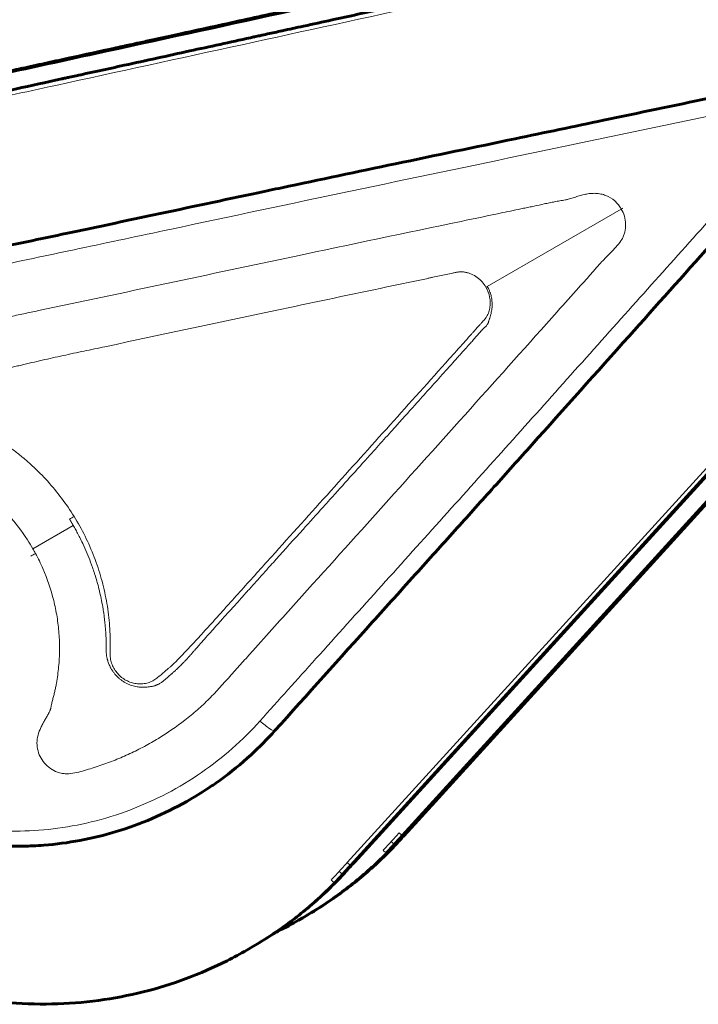
# Model space of a CAD drawing. Units: millimetres. Extents: x -4793 to 3395, y -6220 to 4041.
# Drawn here: x -1672 to -1631, y -1338 to -1279 of the extents above; entities that cross this region are included whole.
import ezdxf

# ---------------------------------------------------------------- set-up
doc = ezdxf.new("R2010")
doc.units = ezdxf.units.MM
doc.linetypes.add('K5LT_BASIC', pattern=[0])
doc.linetypes.add('K5LT_THIN', pattern=[0])

msp = doc.modelspace()

# ---------------------------------------------------------------- linework, layer by layer
at = {"color": 150, "linetype": 'K5LT_BASIC', "lineweight": 60}
for p, q in [((-1628.343, -1272.707), (-1674.615, -1282.81)), ((-1616.465, -1293.038), (-1648.35, -1328.06)), ((-1619.686, -1294.898), (-1651.571, -1329.919)), ((-1654.68, -1333.262), (-1654.929, -1333.406)), ((-1654.825, -1333.345), (-1654.575, -1333.201)), ((-1654.68, -1333.262), (-1654.681, -1333.262)), ((-1654.576, -1333.202), (-1654.575, -1333.201)), ((-1658.047, -1335.206), (-1658.046, -1335.205)), ((-1657.796, -1335.061), (-1658.046, -1335.205)), ((-1657.941, -1335.144), (-1657.691, -1335)), ((-1657.797, -1335.062), (-1657.796, -1335.061))]:
    msp.add_line(p, q, dxfattribs=at)
at = {"color": 7, "linetype": 'K5LT_THIN', "lineweight": 18}
for p, q in [((-1635.497, -1290.579), (-1643.566, -1295.237)), ((-1616.821, -1293.244), (-1648.705, -1328.265)), ((-1651.572, -1329.92), (-1619.688, -1294.899)), ((-1651.998, -1329.941), (-1620.596, -1295.45)), ((-1651.822, -1330.064), (-1619.937, -1295.043)), ((-1668.501, -1309.634), (-1670.934, -1311.038)), ((-1654.68, -1333.262), (-1654.681, -1333.262)), ((-1654.637, -1333.237), (-1654.576, -1333.202)), ((-1654.576, -1333.202), (-1654.575, -1333.201)), ((-1658.047, -1335.206), (-1658.046, -1335.205)), ((-1657.797, -1335.062), (-1657.796, -1335.061))]:
    msp.add_line(p, q, dxfattribs=at)
for centre, major_axis, ratio, start_param, end_param in [((-1635.256, -1290.439), (-0.864, -0.503), 0.000635, -1.38986, -1.287693), ((-1643.808, -1295.377), (-0.867, -0.498), 0.000356, 4.429285, 4.531452), ((-1668.609, -1309.18), (0.85, 0.527), 0.00563, 4.571745, 4.893239), ((-1670.901, -1311.385), (0.88, 0.475), 0.005228, 4.531524, 4.853358), ((-1680.878, -1316.781), (-5.846, 10.126), 0.982108, 4.684689, 4.712511), ((-1657.1, -1321.323), (0.745, -0.667), 0.171234, 4.656198, 6.283183), ((-1649.33, -1328.656), (0.143, -0.138), 0.173881, 4.684385, 6.233445), ((-1648.976, -1328.451), (-0.143, 0.138), 0.173881, 3.14665, 3.761973), ((-1649.819, -1329.174), (0.139, -0.143), 0.17504, 4.689303, 6.23836), ((-1649.57, -1329.03), (-0.139, 0.143), 0.17504, 3.096768, 3.146215), ((-1649.57, -1329.03), (-0.139, 0.143), 0.17504, 3.146215, 3.146255), ((-1649.465, -1328.969), (-0.139, 0.143), 0.17504, 3.146255, 3.732524), ((-1649.465, -1328.969), (-0.139, 0.143), 0.17504, 3.146215, 3.146255), ((-1652.447, -1330.455), (0.143, -0.138), 0.173881, 4.644124, 6.233445), ((-1652.197, -1330.311), (0.143, -0.138), 0.173881, 6.233445, 6.287962), ((-1652.935, -1330.973), (0.139, -0.143), 0.17504, 4.649045, 6.23836), ((-1652.686, -1330.829), (0.139, -0.143), 0.17504, 6.23836, 6.287525), ((-1652.686, -1330.829), (0.139, -0.143), 0.17504, 0.004339, 0.004379)]:
    msp.add_ellipse(centre, major_axis=major_axis, ratio=ratio, start_param=start_param, end_param=end_param, dxfattribs=at)
at = {"color": 150, "linetype": 'K5LT_BASIC', "lineweight": 60}
for centre, major_axis, start_param, end_param in [((-1649.57, -1329.03), (-0.139, 0.143), 3.146215, 3.146255), ((-1649.465, -1328.969), (-0.139, 0.143), 3.146215, 3.146255), ((-1652.686, -1330.829), (0.139, -0.143), 0.004339, 0.004379)]:
    msp.add_ellipse(centre, major_axis=major_axis, ratio=0.17504, start_param=start_param, end_param=end_param, dxfattribs=at)
at = {"color": 7, "linetype": 'K5LT_THIN', "lineweight": 18}
for points, knots in [([(-1675.567, -1283.108), (-1675.333, -1283.056), (-1675.1, -1283.005), (-1673.931, -1282.75), (-1672.996, -1282.546), (-1670.192, -1281.934), (-1668.323, -1281.526), (-1662.715, -1280.301), (-1658.976, -1279.485), (-1647.76, -1277.036), (-1640.283, -1275.404), (-1631.635, -1273.516), (-1630.465, -1273.26), (-1629.295, -1273.005)], [0.0147036, 0.0147036, 0.0147036, 0.0147036, 0.0294079, 0.0294079, 0.0882253, 0.0882253, 0.20586, 0.20586, 0.4411294, 0.4411294, 0.9116682, 0.9116682, 0.9852964, 0.9852964, 0.9852964, 0.9852964]), ([(-1631.461, -1274.507), (-1632.865, -1274.814), (-1634.268, -1275.12), (-1643.15, -1277.059), (-1650.627, -1278.691), (-1661.843, -1281.14), (-1665.582, -1281.957), (-1671.19, -1283.181), (-1673.059, -1283.589), (-1675.863, -1284.201), (-1676.798, -1284.405), (-1677.966, -1284.66), (-1678.2, -1284.711), (-1678.434, -1284.763)], [0, 0, 0, 0, 0.0883318, 0.0883318, 0.5588706, 0.5588706, 0.79414, 0.79414, 0.9117747, 0.9117747, 0.9705921, 0.9705921, 0.9852964, 0.9852964, 0.9852964, 0.9852964]), ([(-1631.691, -1274.865), (-1633.095, -1275.172), (-1634.498, -1275.478), (-1643.38, -1277.417), (-1650.857, -1279.05), (-1662.073, -1281.499), (-1665.812, -1282.315), (-1671.42, -1283.539), (-1673.289, -1283.947), (-1676.093, -1284.559), (-1677.028, -1284.764), (-1678.196, -1285.019), (-1678.431, -1285.07), (-1678.663, -1285.121), (-1678.663, -1285.121), (-1678.663, -1285.121)], [0, 0, 0, 0, 0.0883317, 0.0883317, 0.5588702, 0.5588702, 0.7941394, 0.7941394, 0.911774, 0.911774, 0.9705913, 0.9705913, 0.9852957, 0.9852957, 0.9853038, 0.9853038, 0.9853038, 0.9853038]), ([(-1673.08, -1294.006), (-1671.433, -1293.661), (-1667.97, -1292.931), (-1660.878, -1291.422), (-1651.8, -1289.496), (-1640.952, -1287.233), (-1633.738, -1285.721), (-1630.155, -1284.972)], [0, 0, 0, 0, 0.1150179, 0.2421012, 0.4959014, 0.7496554, 1, 1, 1, 1]), ([(-1627.97, -1288.756), (-1630.411, -1291.484), (-1635.327, -1296.976), (-1642.711, -1305.24), (-1648.917, -1312.138), (-1653.77, -1317.525), (-1656.135, -1320.16), (-1657.256, -1321.413)], [0, 0, 0, 0, 0.2503449, 0.5040988, 0.7578989, 0.8849819, 1, 1, 1, 1]), ([(-1670.934, -1311.038), (-1671.039, -1310.857), (-1671.473, -1310.149), (-1672.169, -1309.241), (-1673.034, -1308.35), (-1673.966, -1307.528), (-1674.987, -1306.821), (-1675.946, -1306.311), (-1676.509, -1306.053), (-1676.936, -1305.877), (-1677.297, -1305.743), (-1677.59, -1305.643), (-1677.814, -1305.575), (-1678.002, -1305.523), (-1678.151, -1305.484), (-1678.299, -1305.448), (-1678.448, -1305.407), (-1678.599, -1305.364), (-1678.714, -1305.329), (-1678.813, -1305.291), (-1678.89, -1305.271), (-1678.964, -1305.262), (-1679.055, -1305.254), (-1679.2, -1305.249), (-1679.383, -1305.248), (-1679.606, -1305.249), (-1679.831, -1305.247), (-1680.131, -1305.23), (-1680.424, -1305.182), (-1680.705, -1305.091), (-1680.973, -1304.97), (-1681.275, -1304.753), (-1681.565, -1304.412), (-1681.767, -1304.015), (-1681.871, -1303.583), (-1681.872, -1303.134), (-1681.766, -1302.702), (-1681.612, -1302.409), (-1681.485, -1302.233), (-1681.394, -1302.122), (-1681.22, -1301.937), (-1681.025, -1301.762), (-1680.858, -1301.604), (-1680.749, -1301.497), (-1680.56, -1301.315), (-1680.288, -1301.062), (-1680.008, -1300.822), (-1679.778, -1300.63), (-1679.43, -1300.344), (-1678.895, -1299.933), (-1678.154, -1299.426), (-1677.389, -1298.958), (-1676.599, -1298.53), (-1675.517, -1298.016), (-1674.537, -1297.645), (-1673.677, -1297.385), (-1673.243, -1297.266), (-1672.805, -1297.159), (-1672.368, -1297.068), (-1671.927, -1296.98), (-1671.335, -1296.855), (-1665.747, -1295.679), (-1656.973, -1293.802), (-1647.653, -1291.845), (-1643.267, -1290.93), (-1642.014, -1290.667), (-1641.49, -1290.558), (-1641.068, -1290.471), (-1640.649, -1290.384), (-1640.236, -1290.294), (-1639.825, -1290.203), (-1639.513, -1290.142), (-1639.194, -1290.084), (-1638.95, -1290.043), (-1638.784, -1290.012), (-1638.679, -1289.985), (-1638.552, -1289.95), (-1638.405, -1289.904), (-1638.257, -1289.857), (-1638.109, -1289.81), (-1637.96, -1289.766), (-1637.811, -1289.726), (-1637.61, -1289.678), (-1637.407, -1289.645), (-1637.2, -1289.633), (-1636.992, -1289.635), (-1636.732, -1289.667), (-1636.327, -1289.783), (-1635.964, -1290.01), (-1635.67, -1290.317), (-1635.55, -1290.488), (-1635.497, -1290.579)], [0, 0, 0, 0, 0.009395, 0.037119, 0.051064, 0.064938, 0.092685, 0.106546, 0.113518, 0.120394, 0.127264, 0.130694, 0.134218, 0.137746, 0.139465, 0.141187, 0.144632, 0.146349, 0.14806, 0.149759, 0.150603, 0.151442, 0.153124, 0.154811, 0.158231, 0.161829, 0.165523, 0.169185, 0.176594, 0.180295, 0.183985, 0.191428, 0.198808, 0.206026, 0.213261, 0.220646, 0.22804, 0.235324, 0.237145, 0.238963, 0.242579, 0.249812, 0.251663, 0.253415, 0.256922, 0.263965, 0.271026, 0.274552, 0.278174, 0.292369, 0.306566, 0.320764, 0.334962, 0.349162, 0.377571, 0.384627, 0.391782, 0.398941, 0.405995, 0.413009, 0.420098, 0.434191, 0.679652, 0.839134, 0.879003, 0.888903, 0.898939, 0.904023, 0.908968, 0.918873, 0.923834, 0.928795, 0.933735, 0.938784, 0.940076, 0.941367, 0.943818, 0.946297, 0.948777, 0.951297, 0.953818, 0.95636, 0.958903, 0.964017, 0.966585, 0.969152, 0.97434, 0.979528, 0.989884, 0.994942, 1, 1, 1, 1]), ([(-1635.497, -1290.579), (-1635.418, -1290.715), (-1635.292, -1291.011), (-1635.219, -1291.492), (-1635.258, -1291.897), (-1635.354, -1292.2), (-1635.495, -1292.478), (-1635.735, -1292.79), (-1636.067, -1293.138), (-1636.353, -1293.425), (-1636.552, -1293.625), (-1636.648, -1293.729), (-1636.702, -1293.789), (-1636.837, -1293.943), (-1637.011, -1294.142), (-1637.228, -1294.387), (-1637.448, -1294.631), (-1637.722, -1294.935), (-1638.375, -1295.667), (-1640.661, -1298.223), (-1646.322, -1304.556), (-1652.445, -1311.351), (-1657.035, -1316.452), (-1658.343, -1317.911), (-1659, -1318.641), (-1659.541, -1319.254), (-1659.978, -1319.731), (-1660.315, -1320.078), (-1660.666, -1320.413), (-1661.147, -1320.848), (-1662.021, -1321.572), (-1663.09, -1322.308), (-1664.215, -1322.951), (-1664.939, -1323.311), (-1665.53, -1323.575), (-1665.98, -1323.762), (-1666.433, -1323.937), (-1666.889, -1324.099), (-1667.356, -1324.247), (-1667.821, -1324.395), (-1668.29, -1324.521), (-1668.681, -1324.589), (-1668.992, -1324.592), (-1669.303, -1324.55), (-1669.681, -1324.409), (-1670.079, -1324.132), (-1670.395, -1323.767), (-1670.608, -1323.333), (-1670.705, -1322.856), (-1670.666, -1322.375), (-1670.541, -1321.99), (-1670.402, -1321.699), (-1670.286, -1321.487), (-1670.167, -1321.278), (-1670.066, -1321.103), (-1669.988, -1320.961), (-1669.942, -1320.872), (-1669.908, -1320.801), (-1669.884, -1320.746), (-1669.863, -1320.688), (-1669.848, -1320.624), (-1669.84, -1320.554), (-1669.823, -1320.468), (-1669.791, -1320.319), (-1669.75, -1320.156), (-1669.708, -1319.996), (-1669.664, -1319.837), (-1669.615, -1319.637), (-1669.56, -1319.392), (-1669.498, -1319.06), (-1669.434, -1318.643), (-1669.357, -1317.978), (-1669.314, -1317.141), (-1669.347, -1316.135), (-1669.464, -1315.134), (-1669.734, -1313.814), (-1670.169, -1312.532), (-1670.614, -1311.621), (-1670.775, -1311.322)], [0, 0, 0, 0, 0.007632, 0.015555, 0.023541, 0.027477, 0.031408, 0.03927, 0.047162, 0.054939, 0.058738, 0.060633, 0.061581, 0.062529, 0.070135, 0.073946, 0.077862, 0.085581, 0.093193, 0.123858, 0.246523, 0.491851, 0.553178, 0.568511, 0.583836, 0.599205, 0.60698, 0.614668, 0.622349, 0.630132, 0.645591, 0.676501, 0.691954, 0.707407, 0.715079, 0.722858, 0.730643, 0.738318, 0.745968, 0.753745, 0.761606, 0.769466, 0.773406, 0.777361, 0.785392, 0.79338, 0.801226, 0.809144, 0.817237, 0.825369, 0.833432, 0.83744, 0.841386, 0.845235, 0.849088, 0.851038, 0.852869, 0.853783, 0.854694, 0.855609, 0.85653, 0.857454, 0.858382, 0.860245, 0.863988, 0.86586, 0.867731, 0.871465, 0.875194, 0.879027, 0.886601, 0.89408, 0.90915, 0.924235, 0.939329, 0.95443, 0.984752, 1, 1, 1, 1]), ([(-1616.571, -1293.1), (-1617.539, -1294.162), (-1618.506, -1295.225), (-1624.626, -1301.947), (-1629.778, -1307.606), (-1637.507, -1316.095), (-1640.083, -1318.925), (-1643.948, -1323.169), (-1645.236, -1324.584), (-1647.168, -1326.706), (-1647.812, -1327.414), (-1648.617, -1328.298), (-1648.778, -1328.475), (-1648.939, -1328.652)], [-102.163229, -102.163229, -102.163229, -102.163229, -97.58352, -97.58352, -73.18764, -73.18764, -60.9897, -60.9897, -54.89073, -54.89073, -51.841245, -51.841245, -51.078874, -51.078874, -51.078874, -51.078874]), ([(-1668.453, -1309.09), (-1668.685, -1308.715), (-1669.184, -1307.986), (-1670.027, -1306.964), (-1670.803, -1306.181), (-1671.464, -1305.599), (-1671.978, -1305.185), (-1672.422, -1304.86), (-1672.784, -1304.613), (-1673.014, -1304.464), (-1673.198, -1304.348), (-1673.386, -1304.232), (-1673.554, -1304.133), (-1673.7, -1304.054), (-1673.796, -1304.003), (-1673.913, -1303.941), (-1674.051, -1303.866), (-1674.227, -1303.758), (-1674.39, -1303.632), (-1674.536, -1303.483), (-1674.667, -1303.319), (-1674.803, -1303.092), (-1674.958, -1302.7), (-1675.01, -1302.278), (-1674.956, -1301.863), (-1674.863, -1301.566), (-1674.744, -1301.339), (-1674.625, -1301.172), (-1674.525, -1301.055), (-1674.432, -1300.967), (-1674.353, -1300.904), (-1674.292, -1300.864), (-1674.229, -1300.829), (-1674.142, -1300.786), (-1674.054, -1300.747), (-1673.964, -1300.709), (-1673.871, -1300.67), (-1673.702, -1300.603), (-1673.455, -1300.51), (-1673.156, -1300.404), (-1672.856, -1300.305), (-1672.604, -1300.228), (-1672.401, -1300.171), (-1672.195, -1300.116), (-1671.937, -1300.051), (-1671.627, -1299.975), (-1671.315, -1299.902), (-1670.897, -1299.804), (-1670.163, -1299.636), (-1669.324, -1299.451), (-1668.484, -1299.269), (-1667.643, -1299.092), (-1663.464, -1298.207), (-1657.386, -1296.911), (-1651.198, -1295.605), (-1648.294, -1294.996), (-1647.435, -1294.816), (-1647.038, -1294.732), (-1646.774, -1294.677), (-1646.314, -1294.58), (-1645.885, -1294.494), (-1645.558, -1294.421), (-1645.463, -1294.4), (-1645.371, -1294.382), (-1645.279, -1294.367), (-1645.201, -1294.36), (-1645.138, -1294.359), (-1645.075, -1294.361), (-1644.995, -1294.368), (-1644.867, -1294.388), (-1644.709, -1294.427), (-1644.462, -1294.52), (-1644.058, -1294.752), (-1643.784, -1295.056), (-1643.652, -1295.287)], [0, 0, 0, 0, 0.030416, 0.060811, 0.091195, 0.106382, 0.121564, 0.136745, 0.144384, 0.151902, 0.155665, 0.159443, 0.167145, 0.169133, 0.170998, 0.174675, 0.178285, 0.181856, 0.188952, 0.192495, 0.196165, 0.203454, 0.210646, 0.225115, 0.232392, 0.239547, 0.246661, 0.250205, 0.253836, 0.257436, 0.259166, 0.260875, 0.262553, 0.264221, 0.267599, 0.269327, 0.271083, 0.27466, 0.282056, 0.289509, 0.296872, 0.304224, 0.307897, 0.311669, 0.319126, 0.326533, 0.333979, 0.34154, 0.356567, 0.386622, 0.401651, 0.41668, 0.446748, 0.700384, 0.851294, 0.889021, 0.907891, 0.912704, 0.917381, 0.92673, 0.945593, 0.947971, 0.950183, 0.952362, 0.954528, 0.956713, 0.957817, 0.958926, 0.961156, 0.9634, 0.967913, 0.972446, 0.981658, 1, 1, 1, 1]), ([(-1643.566, -1295.237), (-1643.54, -1295.281), (-1643.517, -1295.325), (-1643.474, -1295.414), (-1643.454, -1295.46), (-1643.416, -1295.553), (-1643.399, -1295.601), (-1643.368, -1295.695), (-1643.355, -1295.741), (-1643.332, -1295.832), (-1643.322, -1295.877), (-1643.306, -1295.966), (-1643.299, -1296.011), (-1643.288, -1296.098), (-1643.285, -1296.141), (-1643.279, -1296.225), (-1643.278, -1296.267), (-1643.278, -1296.33), (-1643.278, -1296.353), (-1643.279, -1296.421), (-1643.282, -1296.464), (-1643.288, -1296.545), (-1643.292, -1296.583), (-1643.298, -1296.627), (-1643.299, -1296.634), (-1643.3, -1296.642), (-1643.308, -1296.697), (-1643.317, -1296.749), (-1643.336, -1296.844), (-1643.346, -1296.887), (-1643.363, -1296.958), (-1643.371, -1296.986), (-1643.379, -1297.013), (-1643.387, -1297.041), (-1643.395, -1297.067), (-1643.41, -1297.116), (-1643.418, -1297.139), (-1643.43, -1297.175), (-1643.435, -1297.188), (-1643.439, -1297.201), (-1643.45, -1297.232), (-1643.459, -1297.261), (-1643.469, -1297.292), (-1643.471, -1297.296), (-1643.472, -1297.3), (-1643.474, -1297.307), (-1643.477, -1297.315), (-1643.482, -1297.335), (-1643.485, -1297.346), (-1643.493, -1297.372), (-1643.497, -1297.387), (-1643.503, -1297.405), (-1643.504, -1297.407), (-1643.504, -1297.409), (-1643.51, -1297.425), (-1643.516, -1297.44), (-1643.529, -1297.47), (-1643.537, -1297.485), (-1643.555, -1297.515), (-1643.564, -1297.531), (-1643.583, -1297.557), (-1643.591, -1297.567), (-1643.599, -1297.578), (-1643.615, -1297.598), (-1643.635, -1297.621), (-1643.675, -1297.663), (-1643.694, -1297.682), (-1643.714, -1297.703), (-1643.725, -1297.714), (-1643.764, -1297.752), (-1643.804, -1297.791), (-1643.832, -1297.819), (-1643.854, -1297.841), (-1643.882, -1297.87), (-1643.927, -1297.916), (-1643.937, -1297.927), (-1643.948, -1297.939), (-1643.981, -1297.974), (-1644.015, -1298.01), (-1644.081, -1298.084), (-1644.113, -1298.12), (-1644.155, -1298.169), (-1644.164, -1298.179), (-1644.174, -1298.19), (-1644.178, -1298.194), (-1644.182, -1298.199), (-1644.219, -1298.242), (-1644.249, -1298.277), (-1644.306, -1298.341), (-1644.331, -1298.37), (-1644.374, -1298.42), (-1644.389, -1298.437), (-1644.396, -1298.445), (-1644.397, -1298.446), (-1644.397, -1298.446), (-1644.458, -1298.514), (-1644.608, -1298.681), (-1644.759, -1298.849), (-1644.85, -1298.95), (-1644.856, -1298.957), (-1644.881, -1298.984), (-1644.94, -1299.051), (-1644.96, -1299.073), (-1645.035, -1299.157), (-1645.102, -1299.232), (-1645.243, -1299.389), (-1645.311, -1299.465), (-1645.493, -1299.668), (-1645.615, -1299.805), (-1645.753, -1299.959), (-1645.765, -1299.972), (-1645.881, -1300.101), (-1646.03, -1300.268), (-1646.311, -1300.581), (-1646.445, -1300.731), (-1646.718, -1301.036), (-1647.076, -1301.435), (-1647.833, -1302.279), (-1648.673, -1303.215), (-1649.249, -1303.856), (-1649.371, -1303.992), (-1649.655, -1304.308), (-1650.074, -1304.773), (-1651.299, -1306.136), (-1652.375, -1307.333), (-1653.721, -1308.828), (-1654.798, -1310.024), (-1655.854, -1311.196), (-1656.506, -1311.92), (-1656.619, -1312.046), (-1656.775, -1312.219), (-1657.065, -1312.542), (-1657.49, -1313.014), (-1657.817, -1313.378), (-1658.01, -1313.592), (-1658.068, -1313.657), (-1658.144, -1313.742), (-1658.355, -1313.976), (-1658.645, -1314.298), (-1658.858, -1314.536), (-1658.937, -1314.624), (-1658.993, -1314.686), (-1659.182, -1314.897), (-1659.4, -1315.139), (-1659.562, -1315.319), (-1659.589, -1315.35), (-1659.698, -1315.47), (-1659.805, -1315.59), (-1660.022, -1315.832), (-1660.132, -1315.956), (-1660.241, -1316.078), (-1660.266, -1316.106), (-1660.291, -1316.134), (-1660.448, -1316.31), (-1660.573, -1316.451), (-1660.703, -1316.598), (-1660.714, -1316.61), (-1660.814, -1316.723), (-1660.899, -1316.819), (-1661.035, -1316.974), (-1661.089, -1317.035), (-1661.141, -1317.094), (-1661.142, -1317.095), (-1661.19, -1317.151), (-1661.235, -1317.202), (-1661.327, -1317.305), (-1661.371, -1317.356), (-1661.469, -1317.466), (-1661.515, -1317.517), (-1661.552, -1317.559), (-1661.556, -1317.563), (-1661.575, -1317.584), (-1661.587, -1317.597), (-1661.595, -1317.606), (-1661.641, -1317.657), (-1661.69, -1317.709), (-1661.787, -1317.813), (-1661.836, -1317.865), (-1661.92, -1317.951), (-1661.954, -1317.985), (-1662.016, -1318.047), (-1662.045, -1318.076), (-1662.075, -1318.105), (-1662.13, -1318.158), (-1662.181, -1318.206), (-1662.273, -1318.293), (-1662.315, -1318.332), (-1662.381, -1318.392), (-1662.407, -1318.416), (-1662.458, -1318.461), (-1662.481, -1318.482), (-1662.523, -1318.52), (-1662.541, -1318.535), (-1662.57, -1318.56), (-1662.579, -1318.569), (-1662.586, -1318.575), (-1662.587, -1318.576), (-1662.588, -1318.576), (-1662.619, -1318.604), (-1662.656, -1318.637), (-1662.736, -1318.708), (-1662.777, -1318.745), (-1662.83, -1318.792), (-1662.837, -1318.799), (-1662.845, -1318.805), (-1662.863, -1318.822), (-1662.881, -1318.838), (-1662.928, -1318.88), (-1662.956, -1318.904), (-1663.01, -1318.95), (-1663.036, -1318.971), (-1663.077, -1319.005), (-1663.094, -1319.018), (-1663.109, -1319.03), (-1663.135, -1319.049), (-1663.162, -1319.068), (-1663.215, -1319.105), (-1663.241, -1319.122), (-1663.296, -1319.155), (-1663.324, -1319.171), (-1663.377, -1319.199), (-1663.401, -1319.21), (-1663.426, -1319.221), (-1663.434, -1319.225), (-1663.445, -1319.23), (-1663.469, -1319.24), (-1663.482, -1319.245), (-1663.511, -1319.256), (-1663.527, -1319.262), (-1663.561, -1319.274), (-1663.578, -1319.28), (-1663.603, -1319.287), (-1663.608, -1319.289), (-1663.613, -1319.29), (-1663.652, -1319.301), (-1663.687, -1319.31), (-1663.741, -1319.322), (-1663.763, -1319.326), (-1663.786, -1319.33), (-1663.791, -1319.331), (-1663.802, -1319.333), (-1663.809, -1319.334), (-1663.815, -1319.335), (-1663.842, -1319.34), (-1663.871, -1319.345), (-1663.932, -1319.354), (-1663.964, -1319.358), (-1664.031, -1319.366), (-1664.066, -1319.37), (-1664.137, -1319.375), (-1664.174, -1319.377), (-1664.249, -1319.38), (-1664.287, -1319.38), (-1664.371, -1319.379), (-1664.416, -1319.377), (-1664.503, -1319.37), (-1664.543, -1319.366), (-1664.584, -1319.361), (-1664.633, -1319.354), (-1664.684, -1319.346), (-1664.788, -1319.325), (-1664.841, -1319.313), (-1664.946, -1319.284), (-1664.997, -1319.267), (-1665.1, -1319.231), (-1665.151, -1319.21), (-1665.253, -1319.164), (-1665.304, -1319.139), (-1665.383, -1319.096), (-1665.411, -1319.081), (-1665.487, -1319.034), (-1665.536, -1319.003), (-1665.631, -1318.934), (-1665.678, -1318.898), (-1665.768, -1318.821), (-1665.812, -1318.781), (-1665.865, -1318.728), (-1665.875, -1318.718), (-1665.885, -1318.707), (-1665.891, -1318.701), (-1665.898, -1318.695), (-1665.945, -1318.645), (-1665.983, -1318.6), (-1666.055, -1318.509), (-1666.089, -1318.463), (-1666.153, -1318.369), (-1666.183, -1318.321), (-1666.224, -1318.25), (-1666.237, -1318.227), (-1666.269, -1318.168), (-1666.287, -1318.132), (-1666.303, -1318.096), (-1666.322, -1318.057), (-1666.338, -1318.019), (-1666.368, -1317.945), (-1666.382, -1317.908), (-1666.407, -1317.837), (-1666.418, -1317.802), (-1666.432, -1317.759), (-1666.434, -1317.749), (-1666.437, -1317.74), (-1666.44, -1317.732), (-1666.443, -1317.722), (-1666.449, -1317.698), (-1666.453, -1317.684), (-1666.463, -1317.647), (-1666.469, -1317.623), (-1666.478, -1317.58), (-1666.481, -1317.566), (-1666.484, -1317.55), (-1666.488, -1317.524), (-1666.492, -1317.5), (-1666.499, -1317.451), (-1666.502, -1317.427), (-1666.505, -1317.39), (-1666.507, -1317.377), (-1666.508, -1317.365), (-1666.509, -1317.351), (-1666.51, -1317.323), (-1666.511, -1317.264), (-1666.511, -1317.244), (-1666.512, -1317.203), (-1666.512, -1317.182), (-1666.512, -1317.145), (-1666.512, -1317.129), (-1666.512, -1317.071), (-1666.513, -1317.025), (-1666.514, -1316.925), (-1666.514, -1316.874), (-1666.516, -1316.767), (-1666.517, -1316.713), (-1666.52, -1316.614), (-1666.521, -1316.571), (-1666.526, -1316.44), (-1666.529, -1316.348), (-1666.54, -1316.157), (-1666.546, -1316.059), (-1666.554, -1315.948), (-1666.557, -1315.903), (-1666.561, -1315.857), (-1666.564, -1315.817), (-1666.572, -1315.714), (-1666.582, -1315.617), (-1666.597, -1315.462), (-1666.604, -1315.401), (-1666.619, -1315.268), (-1666.628, -1315.198), (-1666.644, -1315.071), (-1666.652, -1315.014), (-1666.667, -1314.913), (-1666.673, -1314.869), (-1666.683, -1314.801), (-1666.687, -1314.775), (-1666.695, -1314.726), (-1666.698, -1314.705), (-1666.702, -1314.682), (-1666.703, -1314.677), (-1666.704, -1314.672), (-1666.732, -1314.497), (-1666.763, -1314.328), (-1666.828, -1313.999), (-1666.863, -1313.839), (-1666.907, -1313.649), (-1666.916, -1313.613), (-1666.962, -1313.422), (-1667.001, -1313.272), (-1667.053, -1313.084), (-1667.065, -1313.038), (-1667.118, -1312.854), (-1667.158, -1312.721), (-1667.218, -1312.533), (-1667.237, -1312.473), (-1667.296, -1312.294), (-1667.335, -1312.18), (-1667.374, -1312.071), (-1667.402, -1311.994), (-1667.43, -1311.918), (-1667.53, -1311.649), (-1667.606, -1311.461), (-1667.764, -1311.086), (-1667.847, -1310.9), (-1667.992, -1310.594), (-1668.051, -1310.472), (-1668.143, -1310.291), (-1668.174, -1310.23), (-1668.254, -1310.079), (-1668.302, -1309.988), (-1668.4, -1309.81), (-1668.45, -1309.722), (-1668.501, -1309.634)], [0, 0, 0, 0, 0.002415, 0.002415, 0.004911, 0.004911, 0.007569, 0.007569, 0.010227, 0.010227, 0.012882, 0.012882, 0.015654, 0.015654, 0.018499, 0.018499, 0.021468, 0.021468, 0.023229, 0.023229, 0.026804, 0.026804, 0.030467, 0.030467, 0.03125, 0.03125, 0.03125, 0.034229, 0.034229, 0.037001, 0.037001, 0.039062, 0.039062, 0.039062, 0.040475, 0.040475, 0.04196, 0.04196, 0.042969, 0.042969, 0.042969, 0.044641, 0.044641, 0.044922, 0.044922, 0.044922, 0.045536, 0.045536, 0.04615, 0.04615, 0.046802, 0.046802, 0.046875, 0.046875, 0.046875, 0.047852, 0.047852, 0.048865, 0.048865, 0.04997, 0.04997, 0.050781, 0.050781, 0.050781, 0.053042, 0.053042, 0.054688, 0.054688, 0.054688, 0.055814, 0.058594, 0.058594, 0.058594, 0.061619, 0.061619, 0.0625, 0.0625, 0.0625, 0.06605, 0.06605, 0.069395, 0.069395, 0.070312, 0.070312, 0.070312, 0.070534, 0.070534, 0.072416, 0.072416, 0.074657, 0.074657, 0.077531, 0.077531, 0.078125, 0.078125, 0.078125, 0.084426, 0.09375, 0.09375, 0.09375, 0.101716, 0.101716, 0.104962, 0.104962, 0.112215, 0.112215, 0.117517, 0.117517, 0.125, 0.125, 0.125, 0.127807, 0.152481, 0.152481, 0.170757, 0.170757, 0.185959, 0.211228, 0.241951, 0.25, 0.25, 0.25, 0.279393, 0.293318, 0.376863, 0.390788, 0.43256, 0.488257, 0.5, 0.5, 0.5, 0.516107, 0.530031, 0.543956, 0.55, 0.55, 0.55, 0.557882, 0.571808, 0.58, 0.58, 0.58, 0.58573, 0.599649, 0.6025, 0.6025, 0.6025, 0.61344, 0.61344, 0.625, 0.625, 0.625, 0.627328, 0.627328, 0.639622, 0.639622, 0.640773, 0.640773, 0.649993, 0.649993, 0.656154, 0.65625, 0.65625, 0.65625, 0.65925, 0.65925, 0.662908, 0.662908, 0.668412, 0.668412, 0.669098, 0.669098, 0.671875, 0.671875, 0.671875, 0.676957, 0.676957, 0.681808, 0.681808, 0.684901, 0.684901, 0.6875, 0.6875, 0.6875, 0.690127, 0.690127, 0.692736, 0.692736, 0.694703, 0.694703, 0.697005, 0.697005, 0.699466, 0.699466, 0.70215, 0.70215, 0.703125, 0.703125, 0.703125, 0.707031, 0.707031, 0.710391, 0.710391, 0.710938, 0.710938, 0.710938, 0.712232, 0.712232, 0.714442, 0.714442, 0.716871, 0.716871, 0.71875, 0.71875, 0.71875, 0.720883, 0.720883, 0.722905, 0.722905, 0.724928, 0.724928, 0.726562, 0.726562, 0.726562, 0.727551, 0.727551, 0.728494, 0.728494, 0.729394, 0.729394, 0.730241, 0.730241, 0.730469, 0.730469, 0.730469, 0.732177, 0.732177, 0.733505, 0.733505, 0.733825, 0.733825, 0.734375, 0.734375, 0.734375, 0.736934, 0.736934, 0.739321, 0.739321, 0.741618, 0.741618, 0.743786, 0.743786, 0.74586, 0.74586, 0.74814, 0.74814, 0.75, 0.75, 0.75, 0.753971, 0.753971, 0.757942, 0.757942, 0.761607, 0.761607, 0.765201, 0.765201, 0.768699, 0.768699, 0.77062, 0.77062, 0.773984, 0.773984, 0.77728, 0.77728, 0.780485, 0.780485, 0.78125, 0.78125, 0.78125, 0.781755, 0.781755, 0.785199, 0.785199, 0.78871, 0.78871, 0.79233, 0.79233, 0.794087, 0.794087, 0.796875, 0.796875, 0.796875, 0.799115, 0.799115, 0.801446, 0.801446, 0.803922, 0.803922, 0.804688, 0.804688, 0.804688, 0.805665, 0.805665, 0.806643, 0.806643, 0.807948, 0.807948, 0.808594, 0.808594, 0.808594, 0.810064, 0.810064, 0.811612, 0.811612, 0.8125, 0.8125, 0.8125, 0.818919, 0.818919, 0.821577, 0.821577, 0.823846, 0.823846, 0.825339, 0.825339, 0.829127, 0.829127, 0.832638, 0.832638, 0.835797, 0.835797, 0.838084, 0.838084, 0.842402, 0.842402, 0.846471, 0.846471, 0.84672, 0.848214, 0.848214, 0.848214, 0.852163, 0.852163, 0.855016, 0.855016, 0.858799, 0.858799, 0.862581, 0.862581, 0.86636, 0.86636, 0.869367, 0.869367, 0.873142, 0.873142, 0.875, 0.875, 0.875, 0.885067, 0.885067, 0.895231, 0.895231, 0.89764, 0.89764, 0.90811, 0.90811, 0.911468, 0.911468, 0.921983, 0.921983, 0.927022, 0.927022, 0.9375, 0.9375, 0.9375, 0.942889, 0.942889, 0.956575, 0.956575, 0.970633, 0.970633, 0.980209, 0.980209, 0.985096, 0.985096, 0.992548, 0.992548, 1, 1, 1, 1]), ([(-1643.652, -1295.287), (-1643.544, -1295.474), (-1643.428, -1295.785), (-1643.386, -1296.219), (-1643.407, -1296.492), (-1643.453, -1296.702), (-1643.503, -1296.854), (-1643.558, -1296.975), (-1643.611, -1297.069), (-1643.647, -1297.126), (-1643.679, -1297.172), (-1643.704, -1297.204), (-1643.729, -1297.235), (-1643.781, -1297.294), (-1643.861, -1297.381), (-1643.97, -1297.497), (-1644.116, -1297.658), (-1644.262, -1297.822), (-1644.41, -1297.989), (-1644.559, -1298.157), (-1644.746, -1298.364), (-1645.191, -1298.862), (-1646.749, -1300.602), (-1650.612, -1304.909), (-1654.783, -1309.538), (-1658.058, -1313.177), (-1659.099, -1314.336), (-1659.693, -1314.998), (-1660.14, -1315.495), (-1660.588, -1315.989), (-1660.963, -1316.398), (-1661.265, -1316.725), (-1661.492, -1316.97), (-1661.719, -1317.214), (-1661.946, -1317.454), (-1662.175, -1317.689), (-1662.411, -1317.919), (-1662.613, -1318.106), (-1662.778, -1318.251), (-1662.943, -1318.394), (-1663.15, -1318.569), (-1663.357, -1318.741), (-1663.525, -1318.869), (-1663.652, -1318.956), (-1663.784, -1319.031), (-1663.924, -1319.092), (-1664.073, -1319.136), (-1664.281, -1319.175), (-1664.548, -1319.187), (-1664.867, -1319.143), (-1665.277, -1319.008), (-1665.736, -1318.705), (-1666.064, -1318.263), (-1666.205, -1317.911), (-1666.256, -1317.702), (-1666.276, -1317.541), (-1666.28, -1317.378), (-1666.278, -1317.242), (-1666.276, -1317.132), (-1666.274, -1317.02), (-1666.272, -1316.823), (-1666.272, -1316.54), (-1666.285, -1316.086), (-1666.334, -1315.292), (-1666.484, -1314.163), (-1666.791, -1312.829), (-1667.221, -1311.526), (-1667.771, -1310.272), (-1668.214, -1309.475), (-1668.453, -1309.09)], [0, 0, 0, 0, 0.01457, 0.02208, 0.029437, 0.033081, 0.036705, 0.040318, 0.042127, 0.044034, 0.044985, 0.045936, 0.04683, 0.047725, 0.051302, 0.054933, 0.058633, 0.066193, 0.069995, 0.073894, 0.081564, 0.089132, 0.11963, 0.241614, 0.485589, 0.546586, 0.577085, 0.592334, 0.607579, 0.622823, 0.638064, 0.645637, 0.653307, 0.660955, 0.668462, 0.675929, 0.683484, 0.691046, 0.694795, 0.698559, 0.706035, 0.713385, 0.717014, 0.720494, 0.723952, 0.727442, 0.730993, 0.734581, 0.741885, 0.74921, 0.756469, 0.771151, 0.785816, 0.793087, 0.796684, 0.800339, 0.804027, 0.807704, 0.809578, 0.811475, 0.815295, 0.82293, 0.83067, 0.846056, 0.876843, 0.907651, 0.938475, 0.969425, 1, 1, 1, 1]), ([(-1657.256, -1321.413), (-1658.301, -1322.581), (-1660.719, -1324.703), (-1664.291, -1326.576), (-1667.373, -1327.53), (-1669.687, -1327.949), (-1671.988, -1328.086), (-1674.719, -1327.915), (-1676.845, -1327.427), (-1678.167, -1326.946), (-1678.346, -1326.877)], [0, 0, 0, 0, 0.203492, 0.415217, 0.520712, 0.621923, 0.719918, 0.81886, 0.975306, 1, 1, 1, 1]), ([(-1649.431, -1329.173), (-1649.91, -1329.665), (-1651.531, -1331.198), (-1653.348, -1332.493), (-1654.68, -1333.262)], [0, 0, 0, 0, 0.0435564, 0.1415263, 0.1415263, 0.1415263, 0.1415263]), ([(-1649.188, -1328.795), (-1649.189, -1328.795), (-1649.189, -1328.795), (-1649.35, -1328.972), (-1649.514, -1329.146), (-1649.681, -1329.317)], [-51.0792761, -51.0792761, -51.0792761, -51.0792761, -51.0788735, -51.0788735, -50.3165406, -50.3165406, -50.3165406, -50.3165406]), ([(-1652.055, -1330.45), (-1651.894, -1330.274), (-1651.733, -1330.097), (-1651.572, -1329.92), (-1651.572, -1329.92)], [51.0792761, 51.0792761, 51.0792761, 51.0792761, 51.8412448, 51.8413506, 51.8413506, 51.8413506, 51.8413506]), ([(-1652.305, -1330.594), (-1652.143, -1330.418), (-1651.983, -1330.241), (-1651.822, -1330.064), (-1651.822, -1330.064)], [51.0792927, 51.0792927, 51.0792927, 51.0792927, 51.8412448, 51.8413549, 51.8413549, 51.8413549, 51.8413549]), ([(-1658.046, -1335.205), (-1656.714, -1334.436), (-1654.897, -1333.141), (-1653.276, -1331.609), (-1652.797, -1331.116)], [0.8584733, 0.8584733, 0.8584733, 0.8584733, 0.9564436, 1, 1, 1, 1]), ([(-1657.796, -1335.061), (-1656.284, -1334.188), (-1654.867, -1333.15), (-1653.224, -1331.647), (-1652.881, -1331.315), (-1652.548, -1330.972)], [43.195574, 43.195574, 43.195574, 43.195574, 48.79176, 48.79176, 50.316541, 50.316541, 50.316541, 50.316541])]:
    msp.add_open_spline(points, degree=3, knots=knots, dxfattribs=at)
at = {"color": 150, "linetype": 'K5LT_BASIC', "lineweight": 60}
for points, knots in [([(-1675.211, -1282.902), (-1674.968, -1282.849), (-1674.724, -1282.796), (-1674.469, -1282.74), (-1674.457, -1282.738), (-1674.421, -1282.73), (-1674.397, -1282.724), (-1674.325, -1282.709), (-1674.277, -1282.698), (-1674.134, -1282.667), (-1674.038, -1282.646), (-1673.75, -1282.583), (-1673.559, -1282.541), (-1672.984, -1282.416), (-1672.6, -1282.332), (-1672.028, -1282.207), (-1671.839, -1282.166), (-1671.621, -1282.118), (-1671.593, -1282.112), (-1671.509, -1282.094), (-1671.453, -1282.082), (-1671.285, -1282.045), (-1671.173, -1282.02), (-1670.836, -1281.947), (-1670.612, -1281.898), (-1669.939, -1281.751), (-1669.49, -1281.653), (-1668.144, -1281.359), (-1667.246, -1281.163), (-1666.228, -1280.941), (-1666.107, -1280.914), (-1665.95, -1280.88), (-1665.914, -1280.872), (-1665.833, -1280.855), (-1665.787, -1280.845), (-1665.661, -1280.817), (-1665.582, -1280.8), (-1665.367, -1280.753), (-1665.231, -1280.723), (-1664.904, -1280.652), (-1664.712, -1280.61), (-1664.253, -1280.51), (-1663.986, -1280.451), (-1663.215, -1280.283), (-1662.712, -1280.173), (-1660.895, -1279.776), (-1659.58, -1279.489), (-1657.048, -1278.937), (-1655.832, -1278.671), (-1654.535, -1278.388), (-1654.456, -1278.371), (-1654.266, -1278.329), (-1654.156, -1278.305), (-1653.892, -1278.248), (-1653.736, -1278.214), (-1653.289, -1278.116), (-1652.998, -1278.052), (-1652.274, -1277.894), (-1651.842, -1277.8), (-1650.839, -1277.581), (-1650.268, -1277.456), (-1648.663, -1277.106), (-1647.63, -1276.88), (-1644.969, -1276.3), (-1643.342, -1275.944), (-1639.494, -1275.104), (-1637.274, -1274.619), (-1632.781, -1273.639), (-1630.51, -1273.143), (-1628.238, -1272.647)], [0, 0, 0, 0, 3.619911, 3.619911, 3.798161, 3.798161, 4.154661, 4.154661, 4.867659, 4.867659, 6.293655, 6.293655, 9.145644, 9.145644, 14.849604, 14.849604, 17.665075, 17.665075, 18.082442, 18.082442, 18.917176, 18.917176, 20.586644, 20.586644, 23.925581, 23.925581, 30.603455, 30.603455, 43.959201, 43.959201, 45.760183, 45.760183, 46.291166, 46.291166, 46.974032, 46.974032, 48.157741, 48.157741, 50.176198, 50.176198, 53.029401, 53.029401, 57.006735, 57.006735, 64.490791, 64.490791, 84.05602, 84.05602, 102.161449, 102.161449, 103.348099, 103.348099, 104.981315, 104.981315, 107.289624, 107.289624, 111.633114, 111.633114, 118.056387, 118.056387, 126.559443, 126.559443, 141.938465, 141.938465, 166.150557, 166.150557, 199.195719, 199.195719, 233, 233, 233, 233]), ([(-1678.432, -1284.762), (-1678.189, -1284.708), (-1677.945, -1284.656), (-1677.69, -1284.6), (-1677.678, -1284.597), (-1677.642, -1284.589), (-1677.618, -1284.584), (-1677.546, -1284.568), (-1677.498, -1284.558), (-1677.355, -1284.527), (-1677.259, -1284.506), (-1676.971, -1284.443), (-1676.78, -1284.401), (-1676.205, -1284.275), (-1675.821, -1284.192), (-1675.249, -1284.067), (-1675.06, -1284.025), (-1674.842, -1283.978), (-1674.814, -1283.972), (-1674.73, -1283.954), (-1674.674, -1283.941), (-1674.506, -1283.905), (-1674.394, -1283.88), (-1674.057, -1283.807), (-1673.833, -1283.758), (-1673.16, -1283.611), (-1672.711, -1283.513), (-1671.365, -1283.219), (-1670.467, -1283.023), (-1669.449, -1282.8), (-1669.328, -1282.774), (-1669.171, -1282.74), (-1669.135, -1282.732), (-1669.054, -1282.714), (-1669.008, -1282.704), (-1668.882, -1282.677), (-1668.803, -1282.659), (-1668.588, -1282.612), (-1668.452, -1282.583), (-1668.125, -1282.511), (-1667.933, -1282.47), (-1667.474, -1282.369), (-1667.207, -1282.311), (-1666.436, -1282.143), (-1665.933, -1282.033), (-1664.116, -1281.636), (-1662.801, -1281.349), (-1660.269, -1280.796), (-1659.053, -1280.531), (-1657.756, -1280.248), (-1657.677, -1280.23), (-1657.487, -1280.189), (-1657.377, -1280.165), (-1657.112, -1280.107), (-1656.957, -1280.073), (-1656.51, -1279.976), (-1656.218, -1279.912), (-1655.495, -1279.754), (-1655.063, -1279.66), (-1654.06, -1279.441), (-1653.489, -1279.316), (-1651.884, -1278.966), (-1650.851, -1278.74), (-1648.19, -1278.159), (-1646.563, -1277.804), (-1642.715, -1276.964), (-1640.495, -1276.479), (-1636.002, -1275.498), (-1633.731, -1275.002), (-1631.459, -1274.506)], [0, 0, 0, 0, 3.604376, 3.604376, 3.781861, 3.781861, 4.136832, 4.136832, 4.846774, 4.846774, 6.266655, 6.266655, 9.106415, 9.106415, 14.785917, 14.785917, 17.589252, 17.589252, 18.004823, 18.004823, 18.835966, 18.835966, 20.498252, 20.498252, 23.822824, 23.822824, 30.471967, 30.471967, 43.770252, 43.770252, 45.563787, 45.563787, 46.092492, 46.092492, 46.772426, 46.772426, 47.951055, 47.951055, 49.960848, 49.960848, 52.801807, 52.801807, 56.76207, 56.76207, 64.214004, 64.214004, 83.695259, 83.695259, 101.722987, 101.722987, 102.904543, 102.904543, 104.53075, 104.53075, 106.829151, 106.829151, 111.153999, 111.153999, 117.549703, 117.549703, 126.016266, 126.016266, 141.329279, 141.329279, 165.437454, 165.437454, 198.340791, 198.340791, 232, 232, 232, 232]), ([(-1630.204, -1283.903), (-1632.327, -1284.347), (-1634.451, -1284.792), (-1638.345, -1285.607), (-1640.116, -1285.978), (-1644.292, -1286.851), (-1646.698, -1287.353), (-1651.385, -1288.335), (-1653.665, -1288.817), (-1656.418, -1289.397), (-1656.889, -1289.497), (-1659.459, -1290.042), (-1661.556, -1290.487), (-1665.184, -1291.259), (-1666.714, -1291.584), (-1669.872, -1292.253), (-1671.5, -1292.596), (-1673.128, -1292.937)], [0.00001, 0.00001, 0.00001, 0.00001, 131.601117, 131.601117, 241.355539, 241.355539, 390.429565, 390.429565, 531.85026, 531.85026, 561.074758, 561.074758, 691.172963, 691.172963, 786.06935, 786.06935, 887, 887, 887, 887]), ([(-1656.355, -1321.99), (-1654.405, -1319.81), (-1652.449, -1317.637), (-1650.056, -1314.979), (-1649.62, -1314.495), (-1648.696, -1313.469), (-1648.208, -1312.927), (-1646.94, -1311.518), (-1646.16, -1310.65), (-1644.641, -1308.962), (-1643.903, -1308.14), (-1642.405, -1306.47), (-1641.644, -1305.622), (-1638.932, -1302.595), (-1636.983, -1300.415), (-1633.394, -1296.401), (-1631.753, -1294.567), (-1629.097, -1291.6), (-1628.083, -1290.467), (-1627.069, -1289.333)], [0, 0, 0, 0, 177.6, 177.6, 217.179731, 217.179731, 261.467438, 261.467438, 332.312537, 332.312537, 399.392117, 399.392117, 468.581423, 468.581423, 646.181423, 646.181423, 795.622005, 795.622005, 888, 888, 888, 888]), ([(-1648.938, -1328.65), (-1648.77, -1328.467), (-1648.602, -1328.282), (-1648.426, -1328.089), (-1648.418, -1328.08), (-1648.393, -1328.053), (-1648.377, -1328.035), (-1648.327, -1327.98), (-1648.294, -1327.944), (-1648.195, -1327.835), (-1648.129, -1327.763), (-1647.931, -1327.545), (-1647.799, -1327.4), (-1647.403, -1326.965), (-1647.139, -1326.675), (-1646.744, -1326.242), (-1646.614, -1326.098), (-1646.464, -1325.934), (-1646.445, -1325.913), (-1646.387, -1325.849), (-1646.348, -1325.807), (-1646.232, -1325.679), (-1646.155, -1325.594), (-1645.923, -1325.34), (-1645.769, -1325.17), (-1645.305, -1324.66), (-1644.995, -1324.321), (-1644.068, -1323.302), (-1643.449, -1322.622), (-1642.747, -1321.852), (-1642.664, -1321.76), (-1642.556, -1321.641), (-1642.532, -1321.614), (-1642.475, -1321.553), (-1642.444, -1321.518), (-1642.357, -1321.423), (-1642.302, -1321.363), (-1642.154, -1321.2), (-1642.061, -1321.097), (-1641.835, -1320.849), (-1641.703, -1320.704), (-1641.387, -1320.357), (-1641.203, -1320.155), (-1640.672, -1319.572), (-1640.325, -1319.191), (-1639.073, -1317.815), (-1638.167, -1316.82), (-1636.422, -1314.904), (-1635.584, -1313.983), (-1634.691, -1313.002), (-1634.636, -1312.942), (-1634.505, -1312.798), (-1634.429, -1312.715), (-1634.247, -1312.515), (-1634.14, -1312.397), (-1633.832, -1312.059), (-1633.631, -1311.838), (-1633.132, -1311.291), (-1632.835, -1310.964), (-1632.144, -1310.205), (-1631.75, -1309.772), (-1630.644, -1308.558), (-1629.932, -1307.775), (-1628.099, -1305.762), (-1626.978, -1304.53), (-1624.326, -1301.618), (-1622.796, -1299.937), (-1619.701, -1296.537), (-1618.135, -1294.818), (-1616.57, -1293.099)], [0, 0, 0, 0, 3.619911, 3.619911, 3.798161, 3.798161, 4.154661, 4.154661, 4.867659, 4.867659, 6.293655, 6.293655, 9.145644, 9.145644, 14.849604, 14.849604, 17.665075, 17.665075, 18.082442, 18.082442, 18.917176, 18.917176, 20.586644, 20.586644, 23.925581, 23.925581, 30.603455, 30.603455, 43.959201, 43.959201, 45.760183, 45.760183, 46.291166, 46.291166, 46.974032, 46.974032, 48.157741, 48.157741, 50.176198, 50.176198, 53.029401, 53.029401, 57.006735, 57.006735, 64.490791, 64.490791, 84.05602, 84.05602, 102.161449, 102.161449, 103.348099, 103.348099, 104.981315, 104.981315, 107.289624, 107.289624, 111.633114, 111.633114, 118.056387, 118.056387, 126.559443, 126.559443, 141.938465, 141.938465, 166.150557, 166.150557, 199.195719, 199.195719, 233, 233, 233, 233]), ([(-1678.548, -1327.721), (-1678.539, -1327.724), (-1678.531, -1327.728), (-1677.874, -1327.938), (-1677.235, -1328.181), (-1675.905, -1328.524), (-1675.224, -1328.659), (-1673.843, -1328.856), (-1673.143, -1328.916), (-1672.142, -1328.949), (-1671.842, -1328.955), (-1671.12, -1328.939), (-1670.697, -1328.923), (-1669.544, -1328.835), (-1668.816, -1328.738), (-1667.36, -1328.465), (-1666.631, -1328.287), (-1665.179, -1327.848), (-1664.457, -1327.585), (-1663.04, -1326.98), (-1662.345, -1326.637), (-1661.217, -1326), (-1660.777, -1325.72), (-1660.107, -1325.29), (-1659.882, -1325.128), (-1659.009, -1324.496), (-1658.387, -1323.989), (-1657.292, -1322.986), (-1656.811, -1322.499), (-1656.355, -1321.99)], [0.000099, 0.000099, 0.000099, 0.000099, 0.538218, 0.538218, 39.934586, 39.934586, 80.076936, 80.076936, 120.808032, 120.808032, 138.217932, 138.217932, 162.814374, 162.814374, 205.457158, 205.457158, 249.11184, 249.11184, 293.832564, 293.832564, 338.968132, 338.968132, 369.342766, 369.342766, 385.46971, 385.46971, 432.184952, 432.184952, 472, 472, 472, 472]), ([(-1648.35, -1328.06), (-1648.382, -1328.095), (-1648.414, -1328.13), (-1648.479, -1328.201), (-1648.511, -1328.236), (-1648.575, -1328.307), (-1648.607, -1328.342), (-1648.704, -1328.448), (-1648.768, -1328.519), (-1648.833, -1328.59)], [0, 0, 0, 0, 5.4, 5.4, 10.8, 10.8, 16.2, 16.2, 27, 27, 27, 27]), ([(-1690.964, -1328.665), (-1690.824, -1328.839), (-1690.672, -1329.003), (-1689.709, -1330.077), (-1688.838, -1330.932), (-1687.214, -1332.338), (-1686.462, -1332.887), (-1685.498, -1333.62), (-1685.261, -1333.771), (-1684.04, -1334.581), (-1683.013, -1335.172), (-1680.948, -1336.192), (-1679.913, -1336.626), (-1677.792, -1337.365), (-1676.69, -1337.599), (-1675.595, -1337.903), (-1675.582, -1337.905), (-1674.602, -1338.11), (-1673.624, -1338.258), (-1671.691, -1338.438), (-1670.735, -1338.472), (-1668.843, -1338.434), (-1667.905, -1338.362), (-1666.069, -1338.117), (-1665.17, -1337.945), (-1663.407, -1337.505), (-1662.543, -1337.237), (-1660.859, -1336.611), (-1660.039, -1336.253), (-1658.837, -1335.647), (-1658.439, -1335.432), (-1658.047, -1335.205)], [197.129461, 197.129461, 197.129461, 197.129461, 221.572027, 221.572027, 354.899035, 354.899035, 456.843941, 456.843941, 487.661391, 487.661391, 617.535763, 617.535763, 740.762714, 740.762714, 864.735181, 864.735181, 866.167663, 866.167663, 975.193845, 975.193845, 1080.781881, 1080.781881, 1184.772287, 1184.772287, 1286.150639, 1286.150639, 1386.42269, 1386.42269, 1485.722409, 1485.722409, 1536, 1536, 1536, 1536]), ([(-1649.43, -1329.172), (-1649.397, -1329.138), (-1649.364, -1329.103), (-1649.297, -1329.034), (-1649.264, -1329), (-1649.198, -1328.93), (-1649.166, -1328.896), (-1649.1, -1328.826), (-1649.067, -1328.791), (-1649.002, -1328.721), (-1648.97, -1328.686), (-1648.938, -1328.65)], [0, 0, 0, 0, 5.6, 5.6, 11.2, 11.2, 16.8, 16.8, 22.4, 22.4, 28, 28, 28, 28]), ([(-1648.833, -1328.59), (-1648.865, -1328.625), (-1648.897, -1328.66), (-1648.963, -1328.73), (-1648.995, -1328.765), (-1649.061, -1328.835), (-1649.093, -1328.87), (-1649.159, -1328.939), (-1649.192, -1328.974), (-1649.259, -1329.043), (-1649.292, -1329.077), (-1649.325, -1329.112)], [0, 0, 0, 0, 5.6, 5.6, 11.2, 11.2, 16.8, 16.8, 22.4, 22.4, 28, 28, 28, 28]), ([(-1649.43, -1329.172), (-1649.741, -1329.492), (-1650.061, -1329.803), (-1650.717, -1330.408), (-1651.053, -1330.7), (-1651.74, -1331.267), (-1652.091, -1331.54), (-1652.808, -1332.067), (-1653.173, -1332.321), (-1653.917, -1332.807), (-1654.296, -1333.04), (-1654.681, -1333.262)], [0, 0, 0, 0, 0.2, 0.2, 0.4, 0.4, 0.6, 0.6, 0.8, 0.8, 1, 1, 1, 1]), ([(-1649.325, -1329.112), (-1649.636, -1329.431), (-1649.955, -1329.742), (-1650.61, -1330.345), (-1650.946, -1330.638), (-1651.633, -1331.204), (-1651.984, -1331.478), (-1652.701, -1332.005), (-1653.067, -1332.259), (-1653.812, -1332.746), (-1654.191, -1332.979), (-1654.576, -1333.202)], [0, 0, 0, 0, 52, 52, 104, 104, 156, 156, 208, 208, 259.99996, 259.99996, 259.99996, 259.99996]), ([(-1651.571, -1329.919), (-1651.603, -1329.955), (-1651.635, -1329.99), (-1651.7, -1330.061), (-1651.732, -1330.096), (-1651.796, -1330.167), (-1651.828, -1330.202), (-1651.925, -1330.308), (-1651.989, -1330.379), (-1652.054, -1330.449)], [0, 0, 0, 0, 5.4, 5.4, 10.8, 10.8, 16.2, 16.2, 27, 27, 27, 27]), ([(-1652.054, -1330.449), (-1652.086, -1330.485), (-1652.118, -1330.52), (-1652.184, -1330.59), (-1652.216, -1330.625), (-1652.282, -1330.695), (-1652.314, -1330.73), (-1652.38, -1330.799), (-1652.413, -1330.833), (-1652.48, -1330.902), (-1652.513, -1330.937), (-1652.546, -1330.971)], [0, 0, 0, 0, 5.6, 5.6, 11.2, 11.2, 16.8, 16.8, 22.4, 22.4, 28, 28, 28, 28]), ([(-1652.546, -1330.971), (-1652.858, -1331.291), (-1653.177, -1331.603), (-1653.833, -1332.207), (-1654.169, -1332.5), (-1654.856, -1333.066), (-1655.207, -1333.339), (-1655.821, -1333.79), (-1656.083, -1333.968), (-1656.358, -1334.162), (-1656.375, -1334.173), (-1656.48, -1334.246), (-1656.571, -1334.304), (-1657.034, -1334.606), (-1657.412, -1334.839), (-1657.797, -1335.061)], [0, 0, 0, 0, 0.2, 0.2, 0.4, 0.4, 0.6, 0.6, 0.742324, 0.742324, 0.7514254, 0.7514254, 0.8, 0.8, 0.9999986, 0.9999986, 0.9999986, 0.9999986]), ([(-1656.392, -1334.184), (-1656.373, -1334.176), (-1656.355, -1334.166), (-1656.266, -1334.122), (-1656.194, -1334.087), (-1655.72, -1333.847), (-1655.322, -1333.632), (-1654.931, -1333.406)], [1472.760733, 1472.760733, 1472.760733, 1472.760733, 1475.000467, 1475.000467, 1483.851014, 1483.851014, 1534, 1534, 1534, 1534]), ([(-1656.337, -1334.157), (-1656.41, -1334.206), (-1656.483, -1334.255), (-1656.929, -1334.546), (-1657.308, -1334.779), (-1657.693, -1335.001)], [0.7605252, 0.7605252, 0.7605252, 0.7605252, 0.8, 0.8, 1, 1, 1, 1])]:
    msp.add_open_spline(points, degree=3, knots=knots, dxfattribs=at)
at = {"color": 7, "linetype": 'K5LT_THIN', "lineweight": 18}
for points, weights, degree in [([(-1668.501, -1309.634), (-1668.574, -1309.507), (-1668.648, -1309.382), (-1668.725, -1309.258)], [1, 0.999924044448, 0.999924044448, 1], 3), ([(-1648.876, -1328.147), (-1648.736, -1328.283), (-1648.705, -1328.265)], [1, 0.714751425089, 1], 2), ([(-1648.363, -1328.019), (-1648.342, -1328.051), (-1648.35, -1328.06)], [0.85346828703, 0.870500648397, 0.978080806383], 2), ([(-1648.938, -1328.65), (-1648.938, -1328.651), (-1648.939, -1328.652)], [0.978228316011, 0.988686774388, 1], 2), ([(-1651.998, -1329.941), (-1651.853, -1330.083), (-1651.822, -1330.064)], [1, 0.700528879019, 1], 2), ([(-1651.572, -1329.92), (-1651.571, -1329.92), (-1651.571, -1329.919)], [1, 0.988923462878, 0.978707155642], 2)]:
    msp.add_rational_spline(points, weights, degree=degree, dxfattribs=at)
for points in [[(-1648.876, -1328.147), (-1649.037, -1328.324), (-1649.198, -1328.501), (-1649.358, -1328.677)], [(-1649.358, -1328.677), (-1649.519, -1328.852), (-1649.682, -1329.025), (-1649.847, -1329.195)], [(-1648.939, -1328.652), (-1649.101, -1328.828), (-1649.265, -1329.002), (-1649.431, -1329.173)], [(-1648.705, -1328.265), (-1648.866, -1328.442), (-1649.027, -1328.619), (-1649.188, -1328.795)], [(-1652.48, -1330.47), (-1652.32, -1330.295), (-1652.159, -1330.117), (-1651.998, -1329.941)], [(-1652.969, -1330.988), (-1652.804, -1330.818), (-1652.641, -1330.646), (-1652.48, -1330.47)], [(-1652.548, -1330.972), (-1652.381, -1330.801), (-1652.217, -1330.627), (-1652.055, -1330.45)], [(-1652.797, -1331.116), (-1652.631, -1330.945), (-1652.466, -1330.771), (-1652.305, -1330.594)]]:
    msp.add_open_spline(points, degree=3, dxfattribs=at)

doc.saveas('drawing.dxf')
